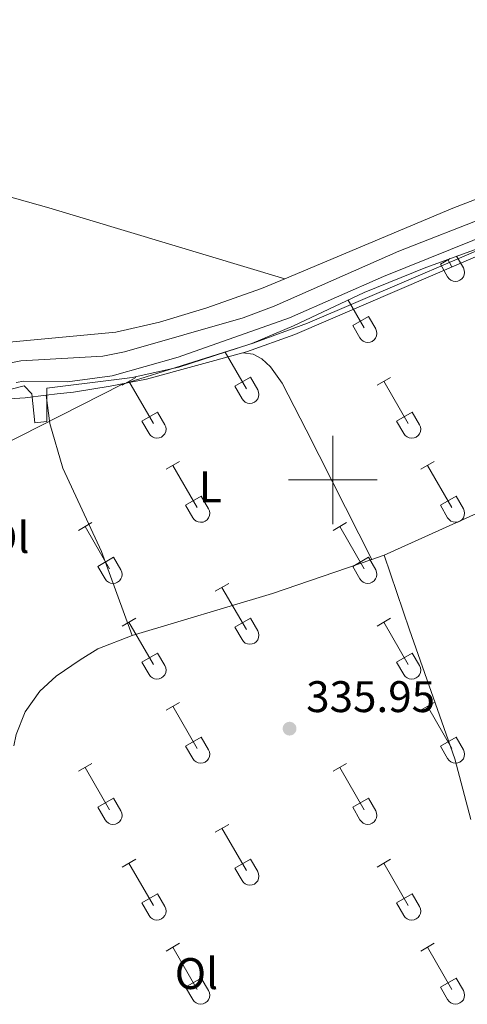
# Model space of a CAD drawing. Units: metres. Extents: x 611393 to 615895, y 648161 to 651202.
# Drawn here: x 614429 to 614530, y 650381 to 650604 of the extents above; entities that cross this region are included whole.
import ezdxf
from ezdxf.enums import TextEntityAlignment as Align

# ---------------------------------------------------------------- set-up
doc = ezdxf.new("R2010")
doc.units = ezdxf.units.M
doc.header["$MEASUREMENT"] = 0
doc.linetypes.add('DGN Style 3', pattern=[59.96265800000001, 42.83047000000001, -17.132188])
for name, color, linetype, lineweight in [('Carátula', 7, 'Continuous', 5), ('Elementos auxiliares', 7, 'Continuous', 5), ('Entidades rústicas y varios', 7, 'Continuous', 5), ('Relieve y altimetría', 7, 'Continuous', 5), ('Rellenos', 7, 'Continuous', 5), ('Textos de rotulación', 7, 'Continuous', 5), ('Viales y ferrocarril', 7, 'Continuous', 5)]:
    doc.layers.add(name, color=color, linetype=linetype, lineweight=lineweight)
doc.styles.add('Style-arial', font='arial.shx', dxfattribs={"bigfont": 'arialbig.shx'})
doc.styles.add('Style-Arial Narrow', font='txt')

# ---------------------------------------------------------------- blocks, each defined once
blk = doc.blocks.new('5PATER_79')
at = {"layer": 'Relieve y altimetría', "linetype": 'Continuous', "lineweight": 0}
h = blk.add_hatch(color=250, dxfattribs=at)
edge = h.paths.add_edge_path(flags=16)
edge.add_ellipse((1.001171767711639e-08, 1.001171767711639e-08), major_axis=(-1.095731443231309, -1.11071070076283), ratio=0.9994222409660317, start_angle=0, end_angle=360)

msp = doc.modelspace()

# ---------------------------------------------------------------- linework, layer by layer
at = {"layer": 'Carátula', "color": 7, "linetype": 'Continuous', "lineweight": 0}
for p, q in [((614500, 650490), (614500, 650510)), ((614490, 650500), (614510, 650500))]:
    msp.add_line(p, q, dxfattribs=at)
msp.add_3dface([(611440.6390000001, 648160.5279999999), (615895.0600000002, 648232.0660000001), (615847.3670000001, 651201.6939999999), (611392.9469999999, 651130.1560000001)], dxfattribs=at)
at = {"layer": 'Elementos auxiliares', "color": 250, "linetype": 'Continuous', "lineweight": 0}
msp.add_3dface([(612293.0700000002, 648568.3100000002), (612256.44, 650881.4199999999), (615707.3200000002, 650936.8600000001), (615745.0900000001, 648623.75)], dxfattribs=at)
at = {"layer": 'Entidades rústicas y varios', "color": 32, "linetype": 'Continuous', "lineweight": 0}
for p, q in [((614528.0020000001, 650550.642), (614529.5149999999, 650548.0279999999)), ((614524.3250000001, 650548.838), (614526.527, 650550.1070000001)), ((614524.3250000001, 650548.838), (614525.9600000001, 650546.0079999999)), ((614526.0020000001, 650549.9160000001), (614526.9450000002, 650548.2830000002)), ((614503.476, 650540.7450000001), (614507.1170000001, 650534.4380000001)), ((614504.5020000001, 650534.993), (614508.037, 650537.0330000002)), ((614508.037, 650537.0330000002), (614509.6869999999, 650534.1830000001)), ((614504.5020000001, 650534.993), (614506.132, 650532.163)), ((614475.663, 650528.953), (614480.4469999999, 650520.6660000001)), ((614452.3790000001, 650521.4610000001), (614455.419, 650523.2209999999)), ((614453.899, 650522.341), (614459.4240000001, 650512.7660000002)), ((614477.8270000002, 650521.2209999999), (614481.3670000001, 650523.2609999999)), ((614481.3670000001, 650523.2609999999), (614483.017, 650520.4110000001)), ((614510.0020000001, 650521.4610000001), (614513.0419999999, 650523.2209999999)), ((614511.5220000001, 650522.341), (614517.047, 650512.7660000002)), ((614477.8270000002, 650521.2209999999), (614479.4620000002, 650518.3910000002)), ((614456.8090000001, 650513.3260000001), (614460.3489999999, 650515.3659999999)), ((614460.3489999999, 650515.3659999999), (614461.994, 650512.5109999999)), ((614514.432, 650513.3260000001), (614517.9720000001, 650515.3659999999)), ((614517.9720000001, 650515.3659999999), (614519.6170000001, 650512.5109999999)), ((614456.8090000001, 650513.3260000001), (614458.439, 650510.496)), ((614514.432, 650513.3260000001), (614516.0619999999, 650510.496)), ((614462.2720000001, 650502.4310000001), (614465.317, 650504.186)), ((614519.895, 650502.4310000001), (614522.94, 650504.186)), ((614463.797, 650503.3060000001), (614469.3219999999, 650493.736)), ((614521.4199999999, 650503.3060000001), (614526.9450000002, 650493.736)), ((614466.7020000002, 650494.2910000001), (614470.2420000001, 650496.331)), ((614470.2420000001, 650496.331), (614471.892, 650493.4809999999)), ((614524.3250000001, 650494.2910000001), (614527.865, 650496.331)), ((614527.865, 650496.331), (614529.5149999999, 650493.4809999999)), ((614466.7020000002, 650494.2910000001), (614468.3370000002, 650491.4610000001)), ((614524.3250000001, 650494.2910000001), (614525.9600000001, 650491.4610000001)), ((614442.449, 650488.5860000001), (614445.4890000002, 650490.341)), ((614500.0719999999, 650488.5860000001), (614503.1120000001, 650490.341)), ((614443.969, 650489.4610000001), (614449.494, 650479.8910000002)), ((614501.592, 650489.4610000001), (614507.1170000001, 650479.8910000002)), ((614446.8790000001, 650480.446), (614450.4140000001, 650482.486)), ((614450.4140000001, 650482.486), (614452.064, 650479.6359999999)), ((614504.5020000001, 650480.446), (614508.037, 650482.486)), ((614508.037, 650482.486), (614509.6869999999, 650479.6359999999)), ((614446.8790000001, 650480.446), (614448.5090000001, 650477.6159999999)), ((614504.5020000001, 650480.446), (614506.132, 650477.6159999999)), ((614473.3970000001, 650474.814), (614476.442, 650476.5689999999)), ((614474.922, 650475.689), (614480.4469999999, 650466.119)), ((614452.3790000001, 650466.9140000001), (614455.419, 650468.6740000001)), ((614453.899, 650467.794), (614459.4240000001, 650458.219)), ((614477.8270000002, 650466.6740000001), (614481.3670000001, 650468.7139999999)), ((614481.3670000001, 650468.7139999999), (614483.017, 650465.8640000002)), ((614510.0020000001, 650466.9140000001), (614513.0419999999, 650468.6740000001)), ((614511.5220000001, 650467.794), (614517.047, 650458.219)), ((614477.8270000002, 650466.6740000001), (614479.4620000002, 650463.844)), ((614456.8090000001, 650458.7790000001), (614460.3489999999, 650460.8189999999)), ((614460.3489999999, 650460.8189999999), (614461.994, 650457.9639999999)), ((614514.432, 650458.7790000001), (614517.9720000001, 650460.8189999999)), ((614517.9720000001, 650460.8189999999), (614519.6170000001, 650457.9639999999)), ((614456.8090000001, 650458.7790000001), (614458.439, 650455.949)), ((614514.432, 650458.7790000001), (614516.0619999999, 650455.949)), ((614462.2720000001, 650447.8840000001), (614465.317, 650449.6390000001)), ((614463.797, 650448.7590000001), (614469.3219999999, 650439.189)), ((614519.895, 650447.8840000001), (614522.94, 650449.6390000001)), ((614521.4199999999, 650448.7590000001), (614526.9450000002, 650439.189)), ((614466.7020000002, 650439.744), (614470.2420000001, 650441.784)), ((614470.2420000001, 650441.784), (614471.892, 650438.9340000001)), ((614524.3250000001, 650439.744), (614527.865, 650441.784)), ((614527.865, 650441.784), (614529.5149999999, 650438.9340000001)), ((614466.7020000002, 650439.744), (614468.3370000002, 650436.9140000001)), ((614524.3250000001, 650439.744), (614525.9600000001, 650436.9140000001)), ((614442.449, 650434.0390000001), (614445.4890000002, 650435.794)), ((614443.969, 650434.9140000001), (614449.494, 650425.344)), ((614500.0719999999, 650434.0390000001), (614503.1120000001, 650435.794)), ((614501.592, 650434.9140000001), (614507.1170000001, 650425.344)), ((614446.8790000001, 650425.899), (614450.4140000001, 650427.939)), ((614450.4140000001, 650427.939), (614452.064, 650425.0889999999)), ((614504.5020000001, 650425.899), (614508.037, 650427.939)), ((614508.037, 650427.939), (614509.6869999999, 650425.0889999999)), ((614446.8790000001, 650425.899), (614448.5090000001, 650423.0689999999)), ((614504.5020000001, 650425.899), (614506.132, 650423.0689999999)), ((614473.3970000001, 650420.267), (614476.442, 650422.0220000001)), ((614474.922, 650421.142), (614480.4469999999, 650411.5719999999)), ((614452.3790000001, 650412.3670000001), (614455.419, 650414.1270000001)), ((614453.899, 650413.247), (614459.4240000001, 650403.672)), ((614477.8270000002, 650412.1270000001), (614481.3670000001, 650414.1669999999)), ((614477.8270000002, 650412.1270000001), (614479.4620000002, 650409.297)), ((614481.3670000001, 650414.1669999999), (614483.017, 650411.317)), ((614510.0020000001, 650412.3670000001), (614513.0419999999, 650414.1270000001)), ((614511.5220000001, 650413.247), (614517.047, 650403.672)), ((614456.8090000001, 650404.2320000001), (614460.3489999999, 650406.2720000001)), ((614460.3489999999, 650406.2720000001), (614461.994, 650403.4169999999)), ((614514.432, 650404.2320000001), (614517.9720000001, 650406.2720000001)), ((614517.9720000001, 650406.2720000001), (614519.6170000001, 650403.4169999999)), ((614456.8090000001, 650404.2320000001), (614458.439, 650401.402)), ((614514.432, 650404.2320000001), (614516.0619999999, 650401.402)), ((614462.2720000001, 650393.3370000002), (614465.317, 650395.092)), ((614463.797, 650394.2120000002), (614469.3219999999, 650384.642)), ((614519.895, 650393.3370000002), (614522.94, 650395.092)), ((614521.4199999999, 650394.2120000002), (614526.9450000002, 650384.642)), ((614466.7020000002, 650385.1969999999), (614470.2420000001, 650387.2370000001)), ((614470.2420000001, 650387.2370000001), (614471.892, 650384.3870000001)), ((614524.3250000001, 650385.1969999999), (614527.865, 650387.2370000001)), ((614527.865, 650387.2370000001), (614529.5149999999, 650384.3870000001)), ((614466.7020000002, 650385.1969999999), (614468.3370000002, 650382.3670000001)), ((614524.3250000001, 650385.1969999999), (614525.9600000001, 650382.3670000001))]:
    msp.add_line(p, q, dxfattribs=at)
at = {"layer": 'Entidades rústicas y varios', "color": 92, "linetype": 'Continuous', "lineweight": 0, "extrusion": (0.00491387999135963, 0.01850561362274113, 0.9998166812210508), "elevation": 15389.56846119565, "flags": 128}
msp.add_lwpolyline([(-426745.3447652249, -786311.6866761604), (-426760.4862978789, -786311.3617897591), (-426808.8056602117, -786311.1670287373), (-426853.4919595943, -786311.6866761607), (-426895.5962925504, -786311.1174069132), (-426951.3189587289, -786309.2841990402)], dxfattribs=at)
at = {"layer": 'Entidades rústicas y varios', "color": 6, "linetype": 'Continuous', "lineweight": 0, "flags": 128}
msp.add_lwpolyline([(614539.4750000001, 650554.804), (614521.061, 650548.1240000001), (614507.0830000001, 650542.4510000001), (614491.088, 650534.888), (614481.6610000001, 650530.9350000002), (614481.1969999999, 650530.7409999999), (614465.2020000002, 650525.5730000001), (614454.584, 650523.1780000001), (614450.5220000001, 650522.675), (614450.5050000001, 650522.673), (614435.2830000002, 650520.7860000001), (614435.2830000002, 650516.51), (614435.2830000002, 650513.223), (614432.595, 650512.9709999999), (614431.923, 650519.5249999999), (614430.175, 650521.29), (614424.53, 650519.9040000001)], dxfattribs=at)
at = {"layer": 'Entidades rústicas y varios', "color": 92, "linetype": 'Continuous', "lineweight": 0, "extrusion": (0.002753754297140761, 0.001241861059209121, 0.9999954372987812), "elevation": 2835.538848671406, "flags": 128}
msp.add_lwpolyline([(614556.3133451415, 650501.5792628273), (614508.3320892189, 650479.9412461418)], dxfattribs=at)
at = {"layer": 'Entidades rústicas y varios', "color": 92, "linetype": 'Continuous', "lineweight": 0, "extrusion": (0.04976875003664222, -0.1268063921919971, 0.9906781568294719), "elevation": -51569.53506494581, "flags": 128}
msp.add_lwpolyline([(809680.2587975609, 377500.3469443775), (809656.5243606681, 377501.3893504262), (809623.4890725567, 377504.1201606382)], dxfattribs=at)
at = {"layer": 'Entidades rústicas y varios', "color": 92, "linetype": 'Continuous', "lineweight": 0, "extrusion": (0.005498683477416332, 0.001886569277088913, 0.9999831025254267), "elevation": 4941.697204721556, "flags": 128}
msp.add_lwpolyline([(614500.4509529743, 650474.7957135224), (614497.6849013129, 650473.8467118336)], dxfattribs=at)
at = {"layer": 'Entidades rústicas y varios', "color": 92, "linetype": 'Continuous', "lineweight": 0}
for points in [[(614393.0490000001, 650645.5410000001, 331.27), (614453.0549999999, 650628.3400000001, 331.27), (614478.1510000001, 650621.834, 331.27), (614495.615, 650617.9709999999, 331.27), (614521.5279999999, 650611.1680000002, 331.27), (614547.8790000001, 650603.74, 331.27), (614565.2660000002, 650598.4610000001, 331.27), (614571.5619999999, 650596.1130000001, 331.27), (614572.273, 650595.244, 331.27), (614572.7120000002, 650594.2380000001, 331.27), (614572.7720000001, 650592.4140000001, 331.27), (614572.1799999999, 650590.288, 331.27), (614569.878, 650586.578, 331.27), (614565.1300000001, 650581.5530000001, 331.27), (614556.25, 650574.773, 331.27), (614551.4410000001, 650571.6529999999, 331.27), (614545.3800000001, 650568.584, 331.27), (614527.162, 650561.5549999999, 331.27), (614489.1580000002, 650545.5580000001, 331.363)], [(614489.1580000002, 650545.5580000001, 331.363), (614483.8800000001, 650543.3360000001, 331.3760000000001), (614471.4790000002, 650538.994, 331.4290000000001), (614460.8180000001, 650535.746, 331.4290000000001), (614450.888, 650533.4809999999, 331.4290000000001), (614424.298, 650530.9439999999, 331.4290000000001), (614409.4870000001, 650531.0860000001, 331.4820000000001), (614396.4950000001, 650532.7320000001, 331.589), (614375.548, 650535.9569999999, 331.589), (614351.601, 650540.9700000001, 331.323), (614327.52, 650545.2200000001, 331.323), (614297.01, 650550.7010000001, 331.323), (614281.2050000001, 650555.196, 331.27), (614280.3589999999, 650555.7380000001, 331.27), (614279.949, 650556.5260000001, 331.27), (614280.4469999999, 650562.3540000002, 331.27), (614282.243, 650570.9080000002, 331.27), (614290.699, 650600.7409999999, 331.317)], [(614479.6270000001, 650528.78, 335.141), (614480.453, 650529.0060000002, 335.145), (614491.439, 650532.9620000002, 335.2510000000001), (614552.8, 650559.3540000002, 335.305), (614572.3640000002, 650570.716, 335.305), (614577.0959999999, 650572.338, 335.305), (614581.0460000001, 650571.8060000001, 335.305), (614584.621, 650569.1229999999, 335.305), (614587.081, 650566.1089999999, 335.305), (614592.8019999999, 650556.544, 335.358), (614605.4709999999, 650537.3100000002, 335.464), (614606.787, 650534.3470000002, 335.464), (614607.119, 650532.6059999999, 335.464), (614607.0959999999, 650531.3810000002, 335.464), (614606.936, 650530.5360000001, 335.464), (614606.0419999999, 650529.0090000001, 335.464), (614602.8640000002, 650526.8200000002, 335.464), (614581.122, 650515.0970000002, 335.358), (614569.8620000001, 650509.6130000001, 335.358)], [(614435.1540000001, 650519.1980000001, 334.395), (614437.659, 650519.5, 334.507), (614441.361, 650519.8659999999, 334.56), (614449.6599999999, 650521.2280000001, 334.985), (614457.8219999999, 650522.8330000001, 335.039), (614479.6270000001, 650528.78, 335.141)], [(614479.6270000001, 650528.78, 335.141), (614481.969, 650528.4600000001, 335.087), (614483.932, 650527.432, 335.087), (614485.871, 650525.615, 335.141), (614488.5519999999, 650521.9210000001, 335.194), (614493.9500000001, 650511.321, 335.6190000000001), (614508.8200000002, 650482.0120000001, 335.534)], [(614398.409, 650507.3200000002, 334.3760000000001), (614408.6329999999, 650512.3530000001, 334.293), (614419.7790000001, 650517.4269999999, 334.134), (614422.9620000002, 650518.172, 334.134), (614430.4469999999, 650518.632, 334.187), (614435.1540000001, 650519.1980000001, 334.395)], [(614454.6089999999, 650464.7509999999, 336.048), (614447.6580000002, 650483.7849999999, 336.26), (614438.912, 650502.6510000001, 335.622), (614435.993, 650512.7960000001, 335.037), (614435.1540000001, 650519.1980000001, 334.395)], [(614511.5860000001, 650482.9610000001, 335.517), (614517.304, 650466.101, 335.677), (614527.5819999999, 650436.895, 335.464), (614531.1930000001, 650423.1580000002, 335.358)], [(614454.6089999999, 650464.7509999999, 336.048), (614446.8870000001, 650461.7309999999, 336.101), (614442.838, 650459.2949999999, 336.2080000000001), (614437.4600000001, 650455.6020000001, 336.2080000000001), (614433.7139999999, 650452.159, 336.101), (614430.4080000002, 650447.466, 336.101), (614428.355, 650442.341, 336.101), (614427.8890000001, 650439.8400000001, 336.101)]]:
    msp.add_polyline3d(points, dxfattribs=at)
at = {"layer": 'Entidades rústicas y varios', "color": 250, "linetype": 'DGN Style 3', "lineweight": 0}
msp.add_polyline3d([(614539.4750000001, 650554.804, 335.01), (614521.061, 650548.1240000001, 334.462), (614507.0830000001, 650542.4510000001, 334.318), (614491.088, 650534.888, 334.6790000000001), (614481.6610000001, 650530.9350000002, 334.971), (614481.1969999999, 650530.7409999999, 334.997), (614465.2020000002, 650525.5730000001, 335.0110000000001), (614454.584, 650523.1780000001, 334.574), (614450.5220000001, 650522.675, 334.3), (614450.5050000001, 650522.673, 334.3), (614435.2830000002, 650520.7860000001, 334.08), (614435.2830000002, 650516.51, 334.6600000000001), (614435.2830000002, 650513.223, 334.976), (614432.595, 650512.9709999999, 334.8980000000001), (614431.923, 650519.5249999999, 334.178), (614430.175, 650521.29, 333.896), (614424.53, 650519.9040000001, 333.932)], dxfattribs=at)
at = {"layer": 'Entidades rústicas y varios', "color": 32, "linetype": 'Continuous', "lineweight": 0}
for centre, radius in [((614527.7470037878, 650547.0022985798), 2.043241192273062), ((614507.9200037881, 650533.15829858), 2.043241192273062), ((614481.2490037879, 650519.3862985799), 2.043241192273061), ((614460.2280037883, 650511.4892985807), 2.043241192273063), ((614517.8510037882, 650511.4892985807), 2.043241192273063), ((614470.1240037879, 650492.4552985798), 2.043241192273062), ((614527.7470037878, 650492.4552985798), 2.043241192273062), ((614450.297003788, 650478.61129858), 2.043241192273062), ((614507.9200037881, 650478.61129858), 2.043241192273062), ((614481.2490037879, 650464.83929858), 2.043241192273061), ((614460.2280037883, 650456.9422985807), 2.043241192273063), ((614517.8510037882, 650456.9422985807), 2.043241192273063), ((614470.1240037879, 650437.9082985799), 2.043241192273062), ((614527.7470037878, 650437.9082985799), 2.043241192273062), ((614450.297003788, 650424.06429858), 2.043241192273062), ((614507.9200037881, 650424.06429858), 2.043241192273062), ((614481.2490037879, 650410.29229858), 2.043241192273061), ((614460.2280037883, 650402.3952985806), 2.043241192273063), ((614517.8510037882, 650402.3952985806), 2.043241192273063), ((614470.1240037879, 650383.3612985797), 2.043241192273062), ((614527.7470037878, 650383.3612985797), 2.043241192273062)]:
    msp.add_arc(centre, radius, 209.1684861111111, 29.9993388888889, dxfattribs=at)
at = {"layer": 'Relieve y altimetría', "color": 30, "linetype": 'Continuous', "lineweight": 0, "elevation": 335, "flags": 128}
msp.add_lwpolyline([(614415.382, 650502.875), (614452.2810000001, 650521.619), (614481.9520000002, 650530.973), (614494.298, 650535.5040000001), (614550.0040000001, 650559.3489999999)], dxfattribs=at)
at = {"layer": 'Rellenos', "color": 6, "linetype": 'Continuous', "lineweight": 5, "flags": 128}
msp.add_lwpolyline([(614539.4750000001, 650554.804), (614521.061, 650548.1240000001), (614507.0830000001, 650542.4510000001), (614491.088, 650534.888), (614481.6610000001, 650530.935), (614481.1969999999, 650530.7409999999), (614465.202, 650525.5730000001), (614454.584, 650523.1780000001), (614450.5220000001, 650522.675), (614450.5050000001, 650522.673), (614435.283, 650520.7860000001), (614435.283, 650516.51), (614435.283, 650513.223), (614432.595, 650512.9709999999), (614431.923, 650519.5249999999), (614430.175, 650521.29), (614424.53, 650519.9040000001)], dxfattribs=at)
at = {"layer": 'Viales y ferrocarril', "color": 250, "linetype": 'DGN Style 3', "lineweight": 0}
msp.add_polyline3d([(614370.2509999999, 650656.6499999999, 330.534), (614436.6300000001, 650637.3189999999, 330.64), (614469.618, 650628.4299999999, 330.656), (614523.9550000001, 650613.0349999999, 331.082), (614557.8300000001, 650603.8180000001, 331.548), (614568.673, 650600.1669999999, 331.933), (614573.8530000001, 650597.925, 332.252), (614577.1680000002, 650596.2200000001, 332.519), (614578.206, 650592.618, 333.007), (614577.6440000001, 650589.7039999999, 333.1140000000001), (614574.2550000001, 650585.2280000001, 333.1140000000001), (614571.162, 650582.0060000002, 333.1140000000001), (614566.358, 650577.4709999999, 333.061), (614559.733, 650572.2220000002, 333.1140000000001), (614549.3530000001, 650565.899, 333.1670000000001), (614543.2380000001, 650562.8840000001, 333.2200000000001), (614514.959, 650551.8160000001, 333.1790000000001), (614486.7409999999, 650539.3400000001, 333.327), (614479.726, 650536.7039999999, 333.38), (614452.909, 650529.0220000001, 333.38), (614448.01, 650528.024, 333.38), (614429.463, 650526.9439999999, 333.38), (614424.548, 650526.0140000001, 333.38)], dxfattribs=at)
at = {"layer": 'Viales y ferrocarril', "color": 250, "linetype": 'Continuous', "lineweight": 0}
msp.add_polyline3d([(614428.395, 650522.057, 333.7630000000001), (614430.108, 650522.338, 333.782), (614439.9539999999, 650522.233, 333.783), (614450.105, 650523.5460000001, 333.783), (614464.983, 650527.78, 333.678), (614490.2080000001, 650536.6740000001, 333.414), (614511.4709999999, 650546.0560000001, 333.52), (614546.7960000001, 650560.344, 333.411), (614556.4450000002, 650565.385, 333.3040000000001), (614563.699, 650569.9280000001, 333.145), (614567.392, 650572.771, 333.198), (614579.7409999999, 650584.5190000001, 333.358)], dxfattribs=at)

# ---------------------------------------------------------------- block references
at = {"layer": 'Relieve y altimetría', "color": 250, "linetype": 'Continuous', "lineweight": 0}
msp.add_blockref('5PATER_79', (614490.217, 650443.6930000001, 335.951), dxfattribs=at)

# ---------------------------------------------------------------- texts
at = {"layer": 'Entidades rústicas y varios', "color": 92, "linetype": 'Continuous', "lineweight": 0, "style": 'Style-Arial Narrow'}
for s, p in [('L', (614472.2841597836, 650498.4720010002, 335.916)), ('Ol', (614426.4926021111, 650486.9890010002, 335.654)), ('Ol', (614469.152602111, 650388.2410009999, 336.0950000000001))]:
    msp.add_text(s, height=7.000002000000001, dxfattribs=at).set_placement(p, align=Align.MIDDLE_CENTER)
at = {"layer": 'Textos de rotulación', "color": 250, "linetype": 'Continuous', "lineweight": 0, "style": 'Style-arial'}
msp.add_text('335.95', height=7.000002000000001, dxfattribs=at).set_placement((614493.967, 650447.4430000001, 335.951))

doc.saveas('drawing.dxf')
